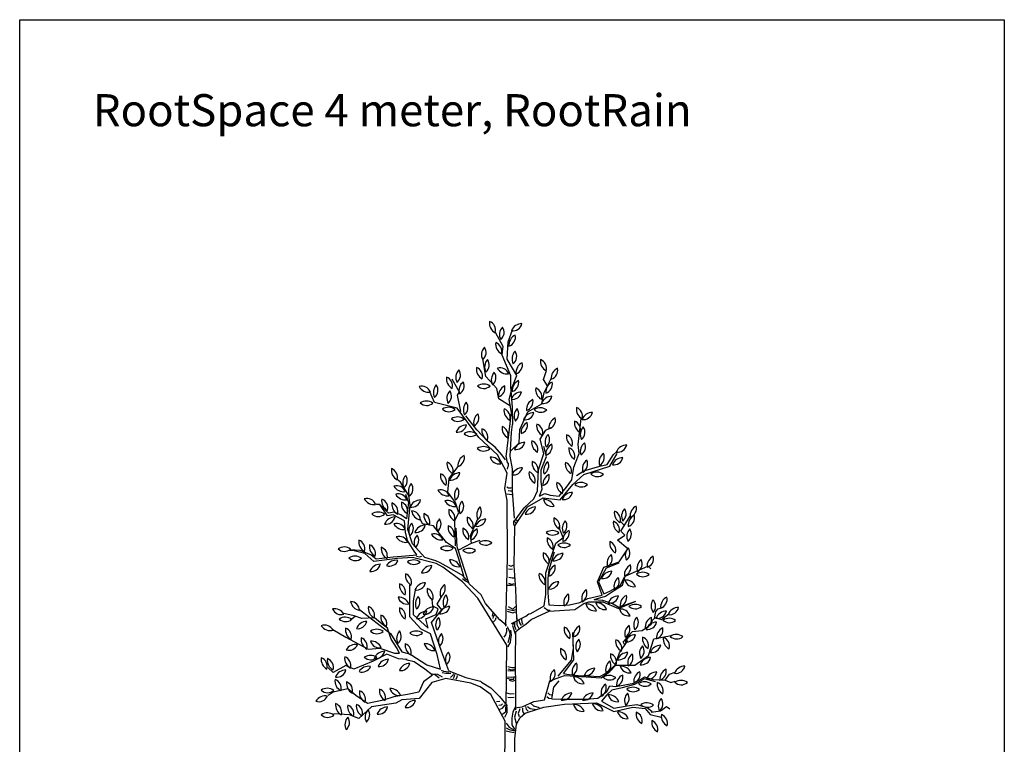
# Model space of a CAD drawing. Units: millimetres. Extents: x 2587 to 67757, y -8021 to 35459.
# Drawn here: x 37012 to 43148, y 5804 to 10318 of the extents above; entities that cross this region are included whole.
import ezdxf

# ---------------------------------------------------------------- set-up
doc = ezdxf.new("R2010")
doc.units = ezdxf.units.MM
for name, color, linetype in [('Blad', 93, 'Continuous'), ('L_detalje', 251, 'Continuous'), ('L_Tekst', 7, 'Continuous'), ('L_træ', 8, 'Continuous')]:
    doc.layers.add(name, color=color, linetype=linetype)
doc.styles.add('s100', font='arial.ttf', dxfattribs={"height": 200})

# ---------------------------------------------------------------- blocks, each defined once
blk = doc.blocks.new('*U199')
at = {"layer": 'Blad'}
for centre, radius, start, end in [((-48.7, 4128.8), 68.9, 171.96826, 241.6875), ((-137.3, 4084), 58.1, 344.19825, 69.45751), ((84.7, 4055.9), 68.9, 89.73645, 159.45568), ((28.3, 4137.6), 58.1, 261.96643, 347.2257), ((14, 4056.3), 68.9, 137.17733, 206.89656), ((-84.3, 4070.1), 58.1, 309.40731, 34.66658), ((72.8, 3991.4), 68.9, 115.63814, 185.35737), ((-13.6, 4040.3), 58.1, 287.86812, 13.12739), ((-10, 3997), 68.9, 171.96826, 241.6875), ((-98.6, 3952.2), 58.1, 344.19825, 69.45751), ((-98.1, 3930.6), 68.9, 137.17733, 206.89656), ((-196.4, 3944.3), 58.1, 309.40731, 34.66658), ((92.5, 3906.1), 68.9, 137.17733, 206.89656), ((-5.9, 3919.8), 58.1, 309.40731, 34.66658), ((-79, 3854.6), 68.9, 137.17733, 206.89656), ((-177.3, 3868.3), 58.1, 309.40731, 34.66658), ((116.7, 3819), 68.9, 115.63814, 185.35737), ((30.3, 3867.9), 58.1, 287.86812, 13.12739), ((268.6, 3891.2), 68.9, 171.96826, 241.6875), ((180, 3846.4), 58.1, 344.19825, 69.45751), ((-258, 3789.3), 68.9, 137.17733, 206.89656), ((-356.3, 3803.1), 58.1, 309.40731, 34.66658), ((-130.2, 3842), 68.9, 171.96826, 241.6875), ((-218.8, 3797.2), 58.1, 344.19825, 69.45751), ((-37, 3774.6), 68.9, 137.17733, 206.89656), ((-135.3, 3788.3), 58.1, 309.40731, 34.66658), ((-52.2, 3791.8), 58.1, 20.83499, 106.09426), ((-7.9, 3880.6), 68.9, 208.60501, 278.32424), ((336.4, 3784.5), 68.9, 115.63814, 185.35737), ((249.9, 3833.4), 58.1, 287.86812, 13.12739), ((-317.3, 3782.2), 68.9, 171.96826, 241.6875), ((-405.9, 3737.4), 58.1, 344.19825, 69.45751), ((-238.5, 3707.3), 68.9, 127.5246, 197.24383), ((-333.2, 3737.3), 58.1, 299.75458, 25.01385), ((-154.5, 3679.6), 68.9, 53.9039, 123.62313), ((93.4, 3708.3), 68.9, 115.63814, 185.35737), ((7, 3757.2), 58.1, 287.86812, 13.12739), ((303, 3698.8), 68.9, 115.63814, 185.35737), ((216.6, 3747.6), 58.1, 287.86812, 13.12739), ((-539.9, 3677.2), 58.1, 21.30989, 106.56916), ((-496.3, 3766.4), 68.9, 209.07991, 278.79914), ((-398.1, 3695.9), 68.9, 137.17733, 206.89656), ((-496.5, 3709.6), 58.1, 309.40731, 34.66658), ((-314, 3658.5), 68.9, 137.17733, 206.89656), ((-412.4, 3672.3), 58.1, 309.40731, 34.66658), ((-152.4, 3778.9), 58.1, 226.13388, 311.39315), ((7.7, 3674.9), 68.9, 115.63814, 185.35737), ((-78.8, 3723.8), 58.1, 287.86812, 13.12739), ((82.3, 3629.3), 68.9, 89.73645, 159.45568), ((25.9, 3711), 58.1, 261.96643, 347.2257), ((239.1, 3714.2), 68.9, 171.96826, 241.6875), ((150.5, 3669.4), 58.1, 344.19825, 69.45751), ((-511.1, 3573.8), 68.9, 53.9039, 123.62313), ((-509, 3673.1), 58.1, 226.13388, 311.39315), ((-211.2, 3588.4), 68.9, 137.17733, 206.89656), ((-309.6, 3602.2), 58.1, 309.40731, 34.66658), ((182.6, 3590.1), 68.9, 115.63814, 185.35737), ((96.1, 3639), 58.1, 287.86812, 13.12739), ((271.8, 3603.7), 68.9, 89.73645, 159.45568), ((215.4, 3685.4), 58.1, 261.96643, 347.2257), ((-372.1, 3534.6), 68.9, 53.9039, 123.62313), ((-370, 3633.8), 58.1, 226.13388, 311.39315), ((-147.1, 3508.3), 68.9, 127.5246, 197.24383), ((-241.8, 3538.3), 58.1, 299.75458, 25.01385), ((41.8, 3584.1), 68.9, 171.96826, 241.6875), ((-46.8, 3539.3), 58.1, 344.19825, 69.45751), ((105.4, 3548.6), 68.9, 137.17733, 206.89656), ((7, 3562.3), 58.1, 309.40731, 34.66658), ((159.1, 3501.2), 68.9, 89.73645, 159.45568), ((102.7, 3583), 58.1, 261.96643, 347.2257), ((199.1, 3531.5), 68.9, 53.9039, 123.62313), ((201.2, 3630.8), 58.1, 226.13388, 311.39315), ((493.2, 3592.4), 68.9, 171.96826, 241.6875), ((404.6, 3547.6), 58.1, 344.19825, 69.45751), ((523.9, 3503.2), 68.9, 89.73645, 159.45568), ((467.5, 3584.9), 58.1, 261.96643, 347.2257), ((-316.1, 3474.7), 68.9, 53.9039, 123.62313), ((-314, 3574), 58.1, 226.13388, 311.39315), ((148.1, 3445.9), 68.9, 115.63814, 185.35737), ((61.6, 3494.8), 58.1, 287.86812, 13.12739), ((245.5, 3489), 68.9, 171.96826, 241.6875), ((156.9, 3444.2), 58.1, 344.19825, 69.45751), ((322.1, 3474.9), 68.9, 115.63814, 185.35737), ((235.7, 3523.8), 58.1, 287.86812, 13.12739), ((480.6, 3507.8), 68.9, 171.96826, 241.6875), ((392, 3463), 58.1, 344.19825, 69.45751), ((-260.9, 3424.4), 68.9, 89.73645, 159.45568), ((-317.3, 3506.2), 58.1, 261.96643, 347.2257), ((-237.6, 3381.4), 68.9, 53.9039, 123.62313), ((-235.4, 3480.7), 58.1, 226.13388, 311.39315), ((-96.2, 3460.1), 68.9, 171.96826, 241.6875), ((-184.8, 3415.3), 58.1, 344.19825, 69.45751), ((29.8, 3474.1), 68.9, 171.96826, 241.6875), ((-58.8, 3429.3), 58.1, 344.19825, 69.45751), ((517.6, 3434.3), 68.9, 137.17733, 206.89656), ((419.3, 3448), 58.1, 309.40731, 34.66658), ((102.7, 3316.9), 68.9, 89.73645, 159.45568), ((46.4, 3398.6), 58.1, 261.96643, 347.2257), ((214.1, 3385.6), 68.9, 171.96826, 241.6875), ((125.5, 3340.7), 58.1, 344.19825, 69.45751), ((298, 3387.6), 68.9, 137.17733, 206.89656), ((199.7, 3401.3), 58.1, 309.40731, 34.66658), ((431.2, 3423), 68.9, 171.96826, 241.6875), ((342.6, 3378.2), 58.1, 344.19825, 69.45751), ((517.6, 3328.4), 68.9, 127.5246, 197.24383), ((422.9, 3358.5), 58.1, 299.75458, 25.01385), ((-155.2, 3289.7), 68.9, 53.9039, 123.62313), ((-153, 3388.9), 58.1, 226.13388, 311.39315), ((301.7, 3311.1), 68.9, 115.63814, 185.35737), ((215.3, 3360), 58.1, 287.86812, 13.12739), ((446.2, 3341.7), 68.9, 171.96826, 241.6875), ((357.5, 3296.9), 58.1, 344.19825, 69.45751), ((634.9, 3261.4), 68.9, 127.5246, 197.24383), ((540.2, 3291.4), 58.1, 299.75458, 25.01385), ((737.6, 3300.3), 68.9, 89.73645, 159.45568), ((681.2, 3382), 58.1, 261.96643, 347.2257), ((-313.7, 3252.2), 68.9, 171.96826, 241.6875), ((-402.4, 3207.4), 58.1, 344.19825, 69.45751), ((-244.8, 3241.5), 68.9, 115.63814, 185.35737), ((-331.3, 3290.4), 58.1, 287.86812, 13.12739), ((-110.1, 3224.5), 68.9, 23.11124, 92.83047), ((-57.4, 3308.7), 58.1, 195.34122, 280.60049), ((217.3, 3257), 68.9, 171.96826, 241.6875), ((128.7, 3212.2), 58.1, 344.19825, 69.45751), ((288.5, 3209.2), 68.9, 127.5246, 197.24383), ((193.9, 3239.3), 58.1, 299.75458, 25.01385), ((423.7, 3250.8), 68.9, 171.96826, 241.6875), ((335.1, 3206), 58.1, 344.19825, 69.45751), ((530.8, 3220.2), 68.9, 127.5246, 197.24383), ((436.2, 3250.2), 58.1, 299.75458, 25.01385), ((713.6, 3221.2), 68.9, 89.73645, 159.45568), ((657.2, 3303), 58.1, 261.96643, 347.2257), ((-659.6, 3212), 68.9, 171.96826, 241.6875), ((-748.2, 3167.2), 58.1, 344.19825, 69.45751), ((-301.9, 3126.2), 68.9, 89.73645, 159.45568), ((-358.3, 3207.9), 58.1, 261.96643, 347.2257), ((87.4, 3158.2), 68.9, 89.73645, 159.45568), ((31, 3239.9), 58.1, 261.96643, 347.2257), ((197.7, 3191.6), 68.9, 171.96826, 241.6875), ((109.1, 3146.8), 58.1, 344.19825, 69.45751), ((552.4, 3130.6), 68.9, 53.9039, 123.62313), ((-588.9, 3132.8), 68.9, 137.17733, 206.89656), ((-687.3, 3146.6), 58.1, 309.40731, 34.66658), ((-354.2, 3179.8), 68.9, 171.96826, 241.6875), ((-442.8, 3135), 58.1, 344.19825, 69.45751), ((284, 3122.4), 68.9, 115.63814, 185.35737), ((197.5, 3171.3), 58.1, 287.86812, 13.12739), ((369.8, 3126.2), 68.9, 171.96826, 241.6875), ((281.2, 3081.4), 58.1, 344.19825, 69.45751), ((453, 3066.2), 68.9, 53.9039, 123.62313), ((554.5, 3229.9), 58.1, 226.13388, 311.39315), ((-696.2, 3056.9), 58.1, 21.30989, 106.56916), ((-652.6, 3146.1), 68.9, 209.07991, 278.79914), ((-554, 3081.4), 68.9, 137.17733, 206.89656), ((-652.3, 3095.1), 58.1, 309.40731, 34.66658), ((-422, 3031.8), 58.1, 21.30989, 106.56916), ((-378.3, 3121), 68.9, 209.07991, 278.79914), ((-267.3, 3055.9), 68.9, 137.17733, 206.89656), ((-365.6, 3069.7), 58.1, 309.40731, 34.66658), ((399.8, 3004.5), 68.9, 89.73645, 159.45568), ((343.4, 3086.3), 58.1, 261.96643, 347.2257), ((455.1, 3165.5), 58.1, 226.13388, 311.39315), ((-880.9, 2977.6), 58.1, 21.30989, 106.56916), ((-837.3, 3066.8), 68.9, 209.07991, 278.79914), ((-720.6, 3022.1), 68.9, 171.96826, 241.6875), ((-809.2, 2977.3), 58.1, 344.19825, 69.45751), ((-656.8, 2997.9), 68.9, 171.96826, 241.6875), ((-745.4, 2953.1), 58.1, 344.19825, 69.45751), ((-685.3, 3006.2), 58.1, 21.30989, 106.56916), ((-641.7, 3095.4), 68.9, 209.07991, 278.79914), ((-597.2, 3002.8), 68.9, 171.96826, 241.6875), ((-685.8, 2957.9), 58.1, 344.19825, 69.45751), ((-547.2, 2957.2), 68.9, 89.29608, 159.01531), ((-603, 3039.4), 58.1, 261.52606, 346.78533), ((-378.7, 2965.2), 58.1, 21.30989, 106.56916), ((-335.1, 3054.4), 68.9, 209.07991, 278.79914), ((-237.7, 2971.7), 68.9, 137.17733, 206.89656), ((-336, 2985.5), 58.1, 309.40731, 34.66658), ((222.3, 2959.7), 68.9, 23.11124, 92.83047), ((275, 3043.9), 58.1, 195.34122, 280.60049), ((-812.3, 2881.8), 68.9, 53.9039, 123.62313), ((-534.8, 2969.1), 68.9, 189.58633, 259.30557), ((-605.6, 2899.6), 58.1, 1.81632, 87.07558), ((-302.3, 2957.7), 68.9, 171.96826, 241.6875), ((-390.9, 2912.9), 58.1, 344.19825, 69.45751), ((-127.7, 2933.9), 68.9, 134.97468, 204.69391), ((-225.4, 2951.4), 58.1, 307.20466, 32.46393), ((170.1, 2913.7), 68.9, 89.73645, 159.45568), ((113.8, 2995.4), 58.1, 261.96643, 347.2257), ((729.2, 2946.9), 68.9, 171.96826, 241.6875), ((640.6, 2902.1), 58.1, 344.19825, 69.45751), ((774.6, 2925.1), 68.9, 137.17733, 206.89656), ((676.2, 2938.9), 58.1, 309.40731, 34.66658), ((827.4, 2926.1), 68.9, 115.63814, 185.35737), ((741, 2975), 58.1, 287.86812, 13.12739), ((-810.2, 2981.1), 58.1, 226.13388, 311.39315), ((-706.3, 2851.5), 68.9, 89.73645, 159.45568), ((-762.6, 2933.3), 58.1, 261.96643, 347.2257), ((-457.5, 2932), 68.9, 171.96826, 241.6875), ((-546.1, 2887.1), 58.1, 344.19825, 69.45751), ((-378.8, 2862.1), 68.9, 137.17733, 206.89656), ((-477.1, 2875.8), 58.1, 309.40731, 34.66658), ((-188.4, 2910), 68.9, 171.96826, 241.6875), ((-277.1, 2865.2), 58.1, 344.19825, 69.45751), ((-141, 2837.4), 68.9, 89.29608, 159.01531), ((-196.7, 2919.5), 58.1, 261.52606, 346.78533), ((352.3, 2904.3), 68.9, 171.96826, 241.6875), ((263.6, 2859.5), 58.1, 344.19825, 69.45751), ((405.5, 2850.4), 68.9, 137.17733, 206.89656), ((307.1, 2864.1), 58.1, 309.40731, 34.66658), ((723.1, 2884.2), 68.9, 171.96826, 241.6875), ((634.5, 2839.4), 58.1, 344.19825, 69.45751), ((815.8, 2868), 68.9, 115.63814, 185.35737), ((729.4, 2916.9), 58.1, 287.86812, 13.12739), ((-696.1, 2821.2), 58.1, 21.30989, 106.56916), ((-652.4, 2910.4), 68.9, 209.07991, 278.79914), ((-551.4, 2834.2), 68.9, 137.17733, 206.89656), ((-649.7, 2848), 58.1, 309.40731, 34.66658), ((-517.8, 2800.2), 68.9, 89.73645, 159.45568), ((-574.2, 2881.9), 58.1, 261.96643, 347.2257), ((-306.3, 2856.5), 68.9, 171.96826, 241.6875), ((-394.9, 2811.6), 58.1, 344.19825, 69.45751), ((-215.5, 2840.5), 68.9, 171.96826, 241.6875), ((-304.1, 2795.7), 58.1, 344.19825, 69.45751), ((-163.9, 2784.3), 68.9, 115.63814, 185.35737), ((-250.3, 2833.2), 58.1, 287.86812, 13.12739), ((274.7, 2766.6), 68.9, 53.9039, 123.62313), ((276.8, 2865.8), 58.1, 226.13388, 311.39315), ((409, 2774.4), 68.9, 115.63814, 185.35737), ((322.6, 2823.3), 58.1, 287.86812, 13.12739), ((807.3, 2799), 68.9, 137.17733, 206.89656), ((708.9, 2812.8), 58.1, 309.40731, 34.66658), ((-863.3, 2766.5), 68.9, 171.96826, 241.6875), ((-951.9, 2721.7), 58.1, 344.19825, 69.45751), ((-681.5, 2741.5), 58.1, 21.30989, 106.56916), ((-637.9, 2830.7), 68.9, 209.07991, 278.79914), ((-517.9, 2760.7), 68.9, 137.17733, 206.89656), ((-616.2, 2774.4), 58.1, 309.40731, 34.66658), ((-461.2, 2757), 58.1, 21.30989, 106.56916), ((-417.6, 2846.2), 68.9, 209.07991, 278.79914), ((-143.6, 2703.5), 68.9, 53.9039, 123.62313), ((310.8, 2779.9), 68.9, 171.96826, 241.6875), ((222.2, 2735.1), 58.1, 344.19825, 69.45751), ((700.6, 2756.9), 68.9, 171.96826, 241.6875), ((612, 2712.1), 58.1, 344.19825, 69.45751), ((-1023.1, 2664.4), 68.9, 53.9039, 123.62313), ((-1021, 2763.6), 58.1, 226.13388, 311.39315), ((-796.9, 2737.2), 68.9, 171.96826, 241.6875), ((-885.5, 2692.4), 58.1, 344.19825, 69.45751), ((-723.1, 2722.2), 68.9, 171.96826, 241.6875), ((-811.7, 2677.4), 58.1, 344.19825, 69.45751), ((-383.9, 2669.6), 68.9, 53.9039, 123.62313), ((-381.8, 2768.8), 58.1, 226.13388, 311.39315), ((-244.4, 2655.5), 68.9, 53.9039, 123.62313), ((-242.3, 2754.7), 58.1, 226.13388, 311.39315), ((-141.5, 2802.7), 58.1, 226.13388, 311.39315), ((346, 2689.1), 68.9, 53.9039, 123.62313), ((348.1, 2788.3), 58.1, 226.13388, 311.39315), ((797.9, 2682.2), 68.9, 137.17733, 206.89656), ((699.6, 2696), 58.1, 309.40731, 34.66658), ((-954.9, 2607.5), 68.9, 53.9039, 123.62313), ((-952.7, 2706.8), 58.1, 226.13388, 311.39315), ((-700.4, 2581.7), 68.9, 79.2644, 148.98363), ((-741, 2672.3), 58.1, 251.49438, 336.75365), ((-590.4, 2583.8), 68.9, 53.9039, 123.62313), ((-588.2, 2683.1), 58.1, 226.13388, 311.39315), ((-363.8, 2583.8), 68.9, 23.11124, 92.83047), ((-311.2, 2668), 58.1, 195.34122, 280.60049), ((285.4, 2688.1), 68.9, 171.96826, 241.6875), ((196.8, 2643.3), 58.1, 344.19825, 69.45751), ((341.6, 2623.6), 68.9, 89.73645, 159.45568), ((285.2, 2705.3), 58.1, 261.96643, 347.2257), ((684, 2631.2), 68.9, 127.5246, 197.24383), ((589.3, 2661.3), 58.1, 299.75458, 25.01385), ((870.5, 2599.8), 68.9, 127.5246, 197.24383), ((775.9, 2629.8), 58.1, 299.75458, 25.01385), ((933.6, 2613.2), 68.9, 115.63814, 185.35737), ((847.2, 2662.1), 58.1, 287.86812, 13.12739), ((-797.8, 2557.1), 68.9, 89.73645, 159.45568), ((-854.2, 2638.9), 58.1, 261.96643, 347.2257), ((-476, 2548.8), 68.9, 89.73645, 159.45568), ((-532.4, 2630.5), 58.1, 261.96643, 347.2257), ((321, 2557.7), 68.9, 115.63814, 185.35737), ((234.6, 2606.6), 58.1, 287.86812, 13.12739), ((645.6, 2513), 68.9, 89.73645, 159.45568), ((589.3, 2594.7), 58.1, 261.96643, 347.2257), ((792.1, 2559.2), 68.9, 115.63814, 185.35737), ((705.6, 2608.1), 58.1, 287.86812, 13.12739), ((-572.4, 2557), 68.9, 171.96826, 241.6875), ((-661, 2512.2), 58.1, 344.19825, 69.45751), ((260, 2559.3), 68.9, 171.96826, 241.6875), ((171.4, 2514.5), 58.1, 344.19825, 69.45751), ((314.1, 2447.6), 68.9, 89.73645, 159.45568), ((257.7, 2529.3), 58.1, 261.96643, 347.2257), ((727.2, 2487.9), 68.9, 127.5246, 197.24383), ((632.5, 2517.9), 58.1, 299.75458, 25.01385), ((729.5, 2459.1), 68.9, 23.11124, 92.83047), ((782.1, 2543.3), 58.1, 195.34122, 280.60049), ((836.8, 2506.7), 68.9, 53.9039, 123.62313), ((838.9, 2606), 58.1, 226.13388, 311.39315), ((-609.2, 2495), 68.9, 171.96826, 241.6875), ((-697.8, 2450.2), 58.1, 344.19825, 69.45751), ((-517, 2441.3), 68.9, 89.73645, 159.45568), ((-573.3, 2523), 58.1, 261.96643, 347.2257), ((-437, 2465.1), 68.9, 171.96826, 241.6875), ((-525.6, 2420.3), 58.1, 344.19825, 69.45751), ((-356.1, 2444.2), 68.9, 127.5246, 197.24383), ((-450.8, 2474.3), 58.1, 299.75458, 25.01385), ((526.8, 2412.8), 68.9, 127.5246, 197.24383), ((432.1, 2442.9), 58.1, 299.75458, 25.01385), ((-914.8, 2405.9), 68.9, 189.74898, 259.46821), ((-985.5, 2336.1), 58.1, 1.97896, 87.23823), ((-683.5, 2351.5), 68.9, 23.11124, 92.83047), ((-630.8, 2435.7), 58.1, 195.34122, 280.60049), ((-510.3, 2378.6), 68.9, 137.17733, 206.89656), ((-608.6, 2392.3), 58.1, 309.40731, 34.66658), ((-337.4, 2387.9), 68.9, 137.17733, 206.89656), ((-435.7, 2401.7), 58.1, 309.40731, 34.66658), ((414.5, 2386.3), 68.9, 127.5246, 197.24383), ((319.9, 2416.3), 58.1, 299.75458, 25.01385), ((686.6, 2359.3), 68.9, 89.73645, 159.45568), ((630.2, 2441.1), 58.1, 261.96643, 347.2257), ((766, 2369.3), 68.9, 115.63814, 185.35737), ((679.6, 2418.2), 58.1, 287.86812, 13.12739), ((958.7, 2366.2), 68.9, 146.85173, 216.57097), ((859.5, 2363.2), 58.1, 319.08172, 44.34098), ((1018.2, 2359.2), 68.9, 115.63814, 185.35737), ((931.8, 2408.1), 58.1, 287.86812, 13.12739), ((-1084, 2280), 68.9, 29.77309, 99.49232), ((-1041.5, 2369.8), 58.1, 202.00307, 287.26234), ((-803.8, 2352.8), 68.9, 171.96826, 241.6875), ((-892.4, 2308), 58.1, 344.19825, 69.45751), ((-609.2, 2345.4), 68.9, 171.96826, 241.6875), ((-697.8, 2300.5), 58.1, 344.19825, 69.45751), ((-508.5, 2264.1), 68.9, 89.73645, 159.45568), ((-564.9, 2345.8), 58.1, 261.96643, 347.2257), ((-465.9, 2290.3), 68.9, 89.73645, 159.45568), ((-522.3, 2372), 58.1, 261.96643, 347.2257), ((-364.3, 2293.6), 68.9, 89.73645, 159.45568), ((-420.7, 2375.3), 58.1, 261.96643, 347.2257), ((486, 2309.6), 68.9, 23.11124, 92.83047), ((538.6, 2393.7), 58.1, 195.34122, 280.60049), ((548.5, 2317.5), 68.9, 23.11124, 92.83047), ((601.2, 2401.7), 58.1, 195.34122, 280.60049), ((695.5, 2278.3), 68.9, 23.11124, 92.83047), ((748.2, 2362.5), 58.1, 195.34122, 280.60049), ((790.1, 2306.8), 68.9, 53.9039, 123.62313), ((792.3, 2406.1), 58.1, 226.13388, 311.39315), ((984.8, 2264.8), 68.9, 89.73645, 159.45568), ((928.4, 2346.5), 58.1, 261.96643, 347.2257), ((1061, 2288), 68.9, 89.73645, 159.45568), ((1004.6, 2369.7), 58.1, 261.96643, 347.2257), ((-1015.7, 2227.1), 68.9, 53.9039, 123.62313), ((-1013.6, 2326.3), 58.1, 226.13388, 311.39315), ((-726.3, 2299.3), 68.9, 171.96826, 241.6875), ((-814.9, 2254.5), 58.1, 344.19825, 69.45751), ((-384.1, 2247.8), 68.9, 137.17733, 206.89656), ((-482.4, 2261.5), 58.1, 309.40731, 34.66658), ((850.6, 2249.1), 68.9, 137.17733, 206.89656), ((752.3, 2262.8), 58.1, 309.40731, 34.66658), ((921.3, 2232.4), 68.9, 115.63814, 185.35737), ((834.8, 2281.3), 58.1, 287.86812, 13.12739), ((1002.2, 2220.5), 68.9, 53.9039, 123.62313), ((1004.3, 2319.8), 58.1, 226.13388, 311.39315), ((-1144, 2188.5), 58.1, 26.46649, 111.72576), ((-1108.6, 2281.3), 68.9, 214.23651, 283.95574), ((-946, 2218.1), 68.9, 171.96826, 241.6875), ((-1034.6, 2173.3), 58.1, 344.19825, 69.45751), ((-882.4, 2200.6), 68.9, 89.73645, 159.45568), ((-938.8, 2282.3), 58.1, 261.96643, 347.2257), ((-820.1, 2151.9), 68.9, 53.9039, 123.62313), ((-818, 2251.1), 58.1, 226.13388, 311.39315), ((-627.1, 2163.7), 68.9, 137.17733, 206.89656), ((-725.4, 2177.5), 58.1, 309.40731, 34.66658), ((-575.5, 2140.8), 68.9, 53.9039, 123.62313), ((416.3, 2224.2), 68.9, 171.96826, 241.6875), ((327.6, 2179.4), 58.1, 344.19825, 69.45751), ((474.5, 2179.4), 68.9, 115.63814, 185.35737), ((388.1, 2228.3), 58.1, 287.86812, 13.12739), ((794.5, 2191.3), 68.9, 127.5246, 197.24383), ((699.9, 2221.3), 58.1, 299.75458, 25.01385), ((923.8, 2195.9), 68.9, 89.73645, 159.45568), ((867.4, 2277.7), 58.1, 261.96643, 347.2257), ((992.1, 2167.2), 68.9, 115.63814, 185.35737), ((905.7, 2216.1), 58.1, 287.86812, 13.12739), ((-848.7, 2158.3), 68.9, 171.96826, 241.6875), ((-937.3, 2113.5), 58.1, 344.19825, 69.45751), ((-573.4, 2240), 58.1, 226.13388, 311.39315), ((-366.2, 2147), 68.9, 137.17733, 206.89656), ((-464.6, 2160.8), 58.1, 309.40731, 34.66658), ((489.6, 2112.3), 68.9, 137.17733, 206.89656), ((391.2, 2126.1), 58.1, 309.40731, 34.66658), ((737.8, 2145.4), 68.9, 171.96826, 241.6875), ((649.2, 2100.6), 58.1, 344.19825, 69.45751), ((792, 2117.2), 68.9, 89.73645, 159.45568), ((735.6, 2199), 58.1, 261.96643, 347.2257), ((905.1, 2162.3), 68.9, 171.96826, 241.6875), ((816.5, 2117.5), 58.1, 344.19825, 69.45751), ((1034.7, 2160), 68.9, 171.96826, 241.6875), ((946.1, 2115.2), 58.1, 344.19825, 69.45751), ((1047.2, 2119.2), 68.9, 53.9039, 123.62313), ((1049.3, 2218.5), 58.1, 226.13388, 311.39315), ((-952, 2057.3), 68.9, 79.2644, 148.98363), ((-992.6, 2147.9), 58.1, 251.49438, 336.75365), ((-855.4, 2078.3), 68.9, 23.11124, 92.83047), ((-802.7, 2162.5), 58.1, 195.34122, 280.60049), ((-574.1, 2121.5), 68.9, 171.96826, 241.6875), ((-662.7, 2076.6), 58.1, 344.19825, 69.45751), ((-521, 2062.4), 68.9, 23.11124, 92.83047), ((-468.4, 2146.5), 58.1, 195.34122, 280.60049), ((393.8, 2090.9), 68.9, 171.96826, 241.6875), ((305.2, 2046.1), 58.1, 344.19825, 69.45751), ((886.7, 2070.3), 68.9, 137.17733, 206.89656), ((788.4, 2084), 58.1, 309.40731, 34.66658), ((949.4, 2052.3), 68.9, 89.73645, 159.45568), ((893, 2134), 58.1, 261.96643, 347.2257), ((-1097.5, 2033.7), 68.9, 171.96826, 241.6875), ((-1186.1, 1988.9), 58.1, 344.19825, 69.45751), ((-1059.5, 2028.2), 68.9, 171.96826, 241.6875), ((-1148.1, 1983.4), 58.1, 344.19825, 69.45751), ((-951.1, 2039.6), 68.9, 171.96826, 241.6875), ((-1039.7, 1994.7), 58.1, 344.19825, 69.45751), ((-859.2, 1989.4), 68.9, 53.9039, 123.62313), ((-857.1, 2088.7), 58.1, 226.13388, 311.39315), ((-770.7, 2015), 68.9, 89.73645, 159.45568), ((-827.1, 2096.8), 58.1, 261.96643, 347.2257), ((-747.4, 1965.1), 68.9, 89.73645, 159.45568), ((-803.8, 2046.8), 58.1, 261.96643, 347.2257), ((-322.9, 2032.2), 68.9, 137.17733, 206.89656), ((-421.2, 2046), 58.1, 309.40731, 34.66658), ((705.7, 2058.8), 68.9, 171.96826, 241.6875), ((617, 2013.9), 58.1, 344.19825, 69.45751), ((744.7, 2007.1), 68.9, 89.73645, 159.45568), ((688.3, 2088.8), 58.1, 261.96643, 347.2257), ((813.4, 2012.4), 68.9, 127.5246, 197.24383), ((718.7, 2042.4), 58.1, 299.75458, 25.01385), ((886.5, 1975.8), 68.9, 89.73645, 159.45568), ((830.1, 2057.5), 58.1, 261.96643, 347.2257), ((-1012.4, 1898.4), 68.9, 89.73645, 159.45568), ((-1068.7, 1980.1), 58.1, 261.96643, 347.2257), ((-871.4, 1921.1), 68.9, 79.2644, 148.98363), ((-912, 2011.7), 58.1, 251.49438, 336.75365), ((-614.3, 1939.5), 68.9, 89.73645, 159.45568), ((-670.7, 2021.2), 58.1, 261.96643, 347.2257), ((328.8, 1914.6), 68.9, 127.5246, 197.24383), ((234.1, 1944.7), 58.1, 299.75458, 25.01385), ((466.5, 1955), 68.9, 127.5246, 197.24383), ((371.8, 1985.1), 58.1, 299.75458, 25.01385), ((538.1, 1908.7), 68.9, 89.73645, 159.45568), ((481.7, 1990.5), 58.1, 261.96643, 347.2257), ((675.2, 1968.5), 68.9, 127.5246, 197.24383), ((580.6, 1998.5), 58.1, 299.75458, 25.01385), ((701.3, 1922.3), 68.9, 23.11124, 92.83047), ((754, 2006.5), 58.1, 195.34122, 280.60049), ((1013.1, 1909.8), 68.9, 115.63814, 185.35737), ((926.7, 1958.7), 58.1, 287.86812, 13.12739), ((1100.5, 1922.4), 68.9, 89.73645, 159.45568), ((1044.1, 2004.1), 58.1, 261.96643, 347.2257), ((-1011.6, 1898.9), 68.9, 171.96826, 241.6875), ((-1100.2, 1854), 58.1, 344.19825, 69.45751), ((409.4, 1855.1), 68.9, 23.11124, 92.83047), ((462, 1939.3), 58.1, 195.34122, 280.60049), ((628.7, 1863.9), 68.9, 53.9039, 123.62313), ((630.9, 1963.2), 58.1, 226.13388, 311.39315), ((743, 1873.4), 68.9, 115.63814, 185.35737), ((656.5, 1922.3), 58.1, 287.86812, 13.12739), ((850.5, 1894.3), 68.9, 115.63814, 185.35737), ((764, 1943.2), 58.1, 287.86812, 13.12739), ((925.2, 1886.1), 68.9, 89.73645, 159.45568), ((868.8, 1967.9), 58.1, 261.96643, 347.2257), ((1075.1, 1833.5), 68.9, 53.9039, 123.62313), ((-1128.6, 1784.2), 68.9, 53.9039, 123.62313), ((-1126.4, 1883.5), 58.1, 226.13388, 311.39315), ((-939.3, 1883.2), 68.9, 171.96826, 241.6875), ((-1027.9, 1838.4), 58.1, 344.19825, 69.45751), ((-734.3, 1838.3), 68.9, 171.96826, 241.6875), ((-822.9, 1793.5), 58.1, 344.19825, 69.45751), ((-735.1, 1782.7), 68.9, 23.11124, 92.83047), ((-682.5, 1866.9), 58.1, 195.34122, 280.60049), ((647.2, 1824.8), 68.9, 127.5246, 197.24383), ((552.6, 1854.8), 58.1, 299.75458, 25.01385), ((776.4, 1790.2), 68.9, 53.9039, 123.62313), ((778.5, 1889.4), 58.1, 226.13388, 311.39315), ((849.9, 1824.6), 68.9, 53.9039, 123.62313), ((852, 1923.8), 58.1, 226.13388, 311.39315), ((996.4, 1879.7), 68.9, 171.96826, 241.6875), ((907.8, 1834.9), 58.1, 344.19825, 69.45751), ((1077.3, 1932.8), 58.1, 226.13388, 311.39315), ((-1140.1, 1736.8), 68.9, 79.2644, 148.98363), ((-1180.7, 1827.5), 58.1, 251.49438, 336.75365), ((-859, 1827.7), 68.9, 171.96826, 241.6875), ((-947.6, 1782.9), 58.1, 344.19825, 69.45751), ((394.7, 1755.1), 68.9, 89.73645, 159.45568), ((338.3, 1836.8), 58.1, 261.96643, 347.2257), ((527.8, 1755.1), 68.9, 89.73645, 159.45568), ((471.5, 1836.8), 58.1, 261.96643, 347.2257), ((626.1, 1742.8), 68.9, 23.11124, 92.83047), ((678.8, 1826.9), 58.1, 195.34122, 280.60049), ((793.3, 1776), 68.9, 137.17733, 206.89656), ((694.9, 1789.8), 58.1, 309.40731, 34.66658), ((1003.5, 1743.3), 68.9, 137.17733, 206.89656), ((905.2, 1757.1), 58.1, 309.40731, 34.66658), ((-1007.7, 1748.5), 68.9, 171.96826, 241.6875), ((-1096.3, 1703.7), 58.1, 344.19825, 69.45751), ((-932.7, 1739.3), 68.9, 171.96826, 241.6875), ((-1021.3, 1694.5), 58.1, 344.19825, 69.45751), ((-878.8, 1742.7), 68.9, 171.96826, 241.6875), ((-967.4, 1697.8), 58.1, 344.19825, 69.45751), ((-823.3, 1673.2), 68.9, 137.17733, 206.89656), ((-921.6, 1687), 58.1, 309.40731, 34.66658), ((-752.7, 1668), 68.9, 89.73645, 159.45568), ((-809.1, 1749.8), 58.1, 261.96643, 347.2257), ((-578.4, 1709), 68.9, 89.73645, 159.45568), ((-634.8, 1790.8), 58.1, 261.96643, 347.2257), ((410.2, 1682.6), 68.9, 23.11124, 92.83047), ((462.8, 1766.8), 58.1, 195.34122, 280.60049), ((528, 1687.4), 68.9, 23.11124, 92.83047), ((580.7, 1771.6), 58.1, 195.34122, 280.60049), ((864, 1693.5), 68.9, 53.9039, 123.62313), ((866.2, 1792.7), 58.1, 226.13388, 311.39315), ((-1127.2, 1630.8), 68.9, 53.9039, 123.62313), ((-1125.1, 1730), 58.1, 226.13388, 311.39315), ((-949.4, 1626.5), 68.9, 137.17733, 206.89656), ((-1047.8, 1640.3), 58.1, 309.40731, 34.66658), ((683.9, 1637.6), 68.9, 23.11124, 92.83047), ((736.6, 1721.7), 58.1, 195.34122, 280.60049), ((865.3, 1694.3), 68.9, 171.96826, 241.6875), ((776.7, 1649.5), 58.1, 344.19825, 69.45751), ((1022.5, 1679.3), 68.9, 171.96826, 241.6875), ((933.9, 1634.5), 58.1, 344.19825, 69.45751), ((962.6, 1641.9), 68.9, 171.96826, 241.6875), ((874, 1597.1), 58.1, 344.19825, 69.45751)]:
    blk.add_arc(centre, radius, start, end, dxfattribs=at)
at = {"layer": 'L_træ'}
for points in [[(-81.6, 4072.3), (-34.2, 3984.3), (-41, 3930.2), (13.2, 3801.6), (13.2, 3733.9)], [(-13.9, 3294), (20, 3571.5), (6.4, 3652.7), (26.7, 3733.9), (53.8, 3801.6), (-7.1, 3903.1), (-0.4, 4011.4), (26.7, 4085.9)], [(13.5, 3610.4), (-59.6, 3656), (-71.2, 3719.6), (-140.7, 3794.8), (-158, 3904.7)], [(244.5, 3736.9), (218.5, 3777.5), (237, 3832.9)], [(-352.6, 3781.3), (-305.2, 3700.1), (-318.7, 3679.8), (-298.4, 3578.2)], [(16.3, 3331.5), (66.9, 3382), (71.5, 3464.8), (122.1, 3575.2), (209.6, 3625.7), (223.4, 3694.7), (269.4, 3786.7)], [(-4.5, 2667.3), (-7.1, 3023.2), (-20.7, 3097.7), (-7.1, 3192.4), (-68.1, 3307.5), (-183.2, 3415.8), (-318.7, 3598.5), (-460.9, 3632.4), (-488, 3700.1)], [(13.2, 3733.9), (23.5, 3601.4), (25.5, 3497)], [(-18.5, 3276.5), (-40.9, 3307.8), (-81.6, 3354.9), (-130.6, 3393), (-196.8, 3463.2), (-264.5, 3551.2)], [(193.8, 3050.1), (227.7, 3067), (261.5, 3055.7), (317.8, 3050.1), (362.9, 3106.4), (396.7, 3151.4), (408, 3230.3), (419.2, 3258.4), (441.8, 3314.7), (436.1, 3371), (453.1, 3534.3)], [(39.3, 2913.1), (25.5, 3083.2), (25.5, 3221.1), (11.7, 3299.3), (20.9, 3446.4), (25.5, 3497)], [(36.1, 2892.4), (98, 2976.9), (160, 3033.2), (182.6, 3083.8), (188.2, 3213.4), (222, 3314.7), (199.5, 3404.8), (233.3, 3461.1), (267.1, 3478)], [(53, 2284.2), (47.3, 2470.1), (36.1, 2616.5), (41.7, 2864.2), (120.6, 2982.5), (216.4, 3038.8), (323.4, 3027.5), (402.3, 3123.3), (470, 3185.2), (633.4, 3235.9), (678.5, 3314.7)], [(193.8, 3050.1), (210.7, 3095.1), (205.1, 3140.2), (205.1, 3213.4), (238.9, 3297.8), (222, 3359.8)], [(424.9, 3179.6), (470, 3207.7), (571.4, 3235.9), (616.5, 3247.1), (655.9, 3309.1), (673.4, 3325.1)], [(-13.9, 3294), (-10.8, 3277.1), (-4.9, 3256.4)], [(-1.8, 3258.3), (-1.8, 3237), (-4.8, 3227.9), (-6.3, 3218.8)], [(-329, 2740.6), (-333.3, 2899.1), (-307.6, 2946.2), (-329, 3010.5), (-376.2, 3074.8), (-367.6, 3160.5), (-307.6, 3241.9)], [(-424.8, 2635.6), (-451.9, 2647), (-519.6, 2667.9), (-596.5, 2752), (-626.7, 2842.5), (-611.6, 2993.5), (-619.2, 3053.8), (-672, 3136.8), (-691.8, 3154.1)], [(-8.8, 3107.8), (1.5, 3101.6), (15.9, 3101.6), (20, 3103.7)], [(-0.6, 3085.1), (13.9, 3083.1), (20, 3083.1)], [(-640.4, 3063.1), (-622.6, 3009.7), (-628.5, 2962.3), (-634.4, 2909), (-670, 2932.7), (-711.5, 2950.5), (-747.1, 2944.6), (-800.5, 2997.9)], [(-8.8, 3064.5), (7.7, 3062.5), (20, 3060.4), (24.2, 3062.5)], [(-982.3, 2718.6), (-925, 2713.4), (-853.8, 2683.8), (-824.2, 2660.1), (-717.5, 2672), (-640.4, 2677.9), (-569.2, 2683.8), (-587, 2707.5), (-628.5, 2772.7), (-640.4, 2826), (-646.3, 2897.2), (-717.5, 2932.7), (-753, 2926.8), (-800.5, 2997.9), (-818.3, 2997.9), (-824.3, 3002.4)], [(-277.6, 2552), (-307.6, 2659.2), (-329, 2723.4), (-384.8, 2762), (-466.3, 2864.8), (-534.9, 2877.7), (-548.5, 2907.9)], [(-307.6, 2714.9), (-230.4, 2757.7), (-234.7, 2804.8), (-187.5, 2912)], [(32.7, 2897.1), (31.5, 2885.3), (32.7, 2878.3), (37.4, 2867.7)], [(38.8, 2892), (46.6, 2883), (51.7, 2880.4)], [(49.1, 2902.3), (59.5, 2897.2)], [(286.7, 2701.5), (251.8, 2591.9), (246.8, 2537.1), (246.8, 2447.5), (251.8, 2372.7), (316.6, 2367.8), (381.4, 2372.7), (446.2, 2387.7), (496, 2412.6), (585.8, 2432.5), (555.8, 2517.2), (595.7, 2606.9), (690.4, 2641.7), (745.3, 2721.4), (680.5, 2776.2), (725.3, 2806.1), (700.4, 2831), (760.2, 2925.7)], [(723.9, 2868.2), (700.1, 2891.5)], [(-12, 2244.6), (-52.9, 2278.7), (-141.5, 2380.8), (-168.8, 2435.3), (-243.7, 2503.4), (-318.7, 2735), (-325.5, 2850.8)], [(127.2, 2316.7), (140.9, 2319.6), (223.2, 2365.9), (233.5, 2437.9), (233.5, 2571.6), (295.3, 2756.7), (341.6, 2792.7), (315.9, 2859.5)], [(-230.4, 2757.7), (-174.7, 2774.8)], [(-429.9, 2619.4), (-449.1, 2630.1), (-597.6, 2667.2), (-690.5, 2661), (-839, 2642.5), (-894.7, 2691.9), (-969, 2710.5), (-986.5, 2710.5)], [(-572.5, 2676.7), (-553.6, 2672.9), (-538.4, 2676.7)], [(-15.2, 2239.4), (-4.5, 2667.3)], [(-284.6, 2517), (-408, 2607.8), (-429.9, 2619.4)], [(-277.6, 2552), (-386.9, 2613.3), (-424.8, 2635.6)], [(0.6, 2620.8), (17.1, 2614.1), (30.3, 2620.8)], [(0.6, 2597.6), (13.8, 2594.3), (27, 2597.6)], [(535.7, 2406.4), (606.2, 2425.9), (661, 2465.1), (711.9, 2496.4), (727.5, 2551.1), (868.5, 2613.7), (888, 2598.1)], [(688.4, 2633.3), (610.1, 2602), (563.1, 2515.9), (594.4, 2441.6), (633.6, 2457.2), (700.1, 2496.4), (723.6, 2547.2)], [(-286.4, 2537.6), (-267.5, 2522.5), (-252.4, 2514.9)], [(-13.5, 1737.7), (-9.6, 2120.8), (-189.2, 2414.9), (-284.6, 2517)], [(-282.7, 2552.7), (-267.5, 2533.8), (-252.4, 2526.2)], [(3.9, 2544.8), (23.7, 2541.5), (36.9, 2541.5)], [(-625, 2068.9), (-607.1, 2063.8), (-507.3, 1999.7), (-421.7, 1971.2), (-443.1, 2063.8), (-485.9, 2192.1), (-542.9, 2220.6), (-614.2, 2298.9), (-614.2, 2498.4)], [(-578.6, 2477), (-592.8, 2398.7), (-592.8, 2313.2), (-500.1, 2227.7), (-514.4, 2284.7), (-450.2, 2313.2), (-437.7, 2347.4), (-471.3, 2364.1), (-475.4, 2406)], [(-6.1, 2495.2), (17.1, 2495.2), (36.9, 2498.5)], [(0.6, 2508.4), (20.4, 2501.8), (36.9, 2505.1)], [(-371.4, 1962.7), (-414.6, 2078.1), (-478.8, 2263.3), (-414.6, 2341.7), (-443.1, 2377.3), (-414.6, 2427.1)], [(143.1, 2281.1), (208, 2313.6), (254.3, 2334.1), (413.8, 2344.4), (470.4, 2380.4), (501.3, 2390.7), (588.8, 2390.7), (686.5, 2349.6), (794.6, 2395.8)], [(535.7, 2406.4), (586.6, 2402.5), (653.1, 2379), (688.4, 2359.4), (794.6, 2395.8)], [(-927.3, 2343.5), (-734.8, 2193.9), (-663.5, 2079.9), (-625, 2068.9)], [(-7.3, 2334.2), (27.6, 2322.6), (45.1, 2328.4)], [(-4.4, 2345.8), (30.5, 2337.1), (45.1, 2342.9)], [(-1.5, 2363.3), (27.6, 2345.8), (45.1, 2363.3)], [(222.6, 2355.4), (245.3, 2340.3), (260.5, 2340.3)], [(910.4, 2288.6), (918.4, 2332.4), (934.4, 2348.4), (962.3, 2357.7)], [(-1094, 2219.1), (-1011.8, 2171.2), (-873.3, 2097.7), (-799.8, 2102), (-708.9, 2071.7), (-678.7, 2071.7), (-696, 2106.3), (-730.6, 2158.2), (-752.2, 2227.4), (-786.8, 2253.3), (-834.4, 2292.2), (-912.3, 2287.9), (-959.9, 2305.2), (-1024.8, 2318.1)], [(-953.3, 2302.8), (-985.8, 2274.9)], [(-97.3, 2322.1), (-101.1, 2303.2)], [(-85.9, 2307), (-93.5, 2299.4), (-97.3, 2288.1)], [(-78.4, 2291.9), (-82.1, 2276.7), (-93.5, 2265.4)], [(19.7, 2255.8), (108.2, 2302.5), (127.2, 2316.7)], [(47.9, 1718.5), (47.9, 1836.8), (44, 2031.7), (47.9, 2207), (78.7, 2232.7), (109.6, 2253.3), (143.1, 2281.1)], [(53.1, 2291.3), (53.1, 2264.2), (53.1, 2250.6), (59.9, 2238.7), (65, 2225.2)], [(65, 2279.7), (65, 2274.4), (71.7, 2255.7), (80.2, 2243.8)], [(81.9, 2288.7), (81.9, 2282.8), (83.6, 2265.9), (90.4, 2250.6)], [(725.4, 2121.9), (714.8, 2142.9), (774.7, 2206.8), (834.6, 2212.7), (890.5, 2252.6), (898.4, 2276.6), (916.4, 2294.5), (954.3, 2280.6), (1000.3, 2316.5), (1003.1, 2316.4)], [(-11.4, 2228.6), (-11.4, 2204.8), (-18.2, 2186.2), (-28.4, 2170.9)], [(-8, 2238.7), (2.2, 2221.8), (9, 2198), (7.3, 2174.3), (2.2, 2150.6), (-2.9, 2135.3)], [(14, 2215), (17.4, 2184.5), (14, 2159), (12.3, 2138.7), (2.2, 2121.7), (-2.9, 2108.2)], [(31.4, 2262), (25.9, 2243.8), (32.7, 2223.5), (42.9, 2193)], [(40.5, 2266.8), (39.5, 2260.8), (39.5, 2240.4), (46.3, 2220.1)], [(200.9, 1777.7), (225.4, 1781.6), (258.2, 1899.4), (349.9, 1932.2), (454.8, 1925.6), (579.3, 1919.1), (631.7, 1958.4), (671, 1997.7), (788.9, 1997.7), (874.1, 2056.6), (906.9, 2161.3), (1013.9, 2181.9)], [(311.5, 1928.8), (350.5, 1976.4), (393.7, 2028.2), (406.7, 2101.7), (402.4, 2201.2)], [(343.4, 1945.3), (365.4, 1941.4), (435.3, 1933.4), (495.2, 1931.4), (571, 1925.5), (601, 1943.4), (666.9, 1997.3), (692.8, 2073.1), (744.7, 2150.9)], [(408.9, 2030.4), (402.4, 2201.2)], [(-629.5, 2031.4), (-684.9, 2037.2), (-756.2, 2065.7), (-841.7, 2022.9), (-962.9, 1973.1), (-1012.8, 1994.4), (-1091.2, 1951.7), (-1125.6, 1983.2)], [(-471.6, 1935.6), (-519.3, 1972.9), (-587.4, 2018.2), (-638.2, 2030.9)], [(343.4, 1945.3), (408.9, 2030.4)], [(-419.2, 1966.4), (-404, 1958.9), (-370, 1955.1)], [(-2.9, 1988.3), (21.4, 1983.5), (38.5, 1983.5)], [(-2.9, 1973.7), (19, 1968.8), (28.7, 1968.8), (38.5, 1971.3)], [(-2.9, 1964), (11.7, 1961.5), (43.4, 1964)], [(-471.6, 1935.6), (-528.7, 1892.8), (-557.2, 1828.7), (-628.5, 1814.5), (-714, 1800.2), (-778.2, 1778.9), (-878, 1757.5), (-949.3, 1807.4), (-999.2, 1850.1), (-1091.9, 1828.7), (-1122, 1807.6)], [(-389.4, 1914.8), (-475.9, 1890), (-555.5, 1788.7), (-664, 1781.5), (-700.2, 1759.8), (-852.1, 1738.1), (-931.7, 1665.8), (-989.6, 1687.5), (-1086.6, 1694)], [(-472.1, 1943.8), (-453.2, 1936.2), (-430.5, 1917.3)], [(-472.1, 1943.8), (-441.9, 1940), (-411.6, 1924.9)], [(-411.6, 1951.3), (-388.9, 1947.5), (-358.6, 1947.5)], [(-174.7, 1862.2), (-233.8, 1884.9), (-389.4, 1914.8)], [(-371.4, 1962.7), (-263.7, 1920.8), (-174, 1896.9), (-166.1, 1892)], [(-343.8, 1942.8), (-346.2, 1934.2), (-361.1, 1919.4)], [(-335.1, 1939.1), (-337.6, 1928), (-343.8, 1912)], [(-317.8, 1933), (-320.3, 1923.1), (-326.5, 1907)], [(-7.8, 1915.3), (11.7, 1910.4), (33.6, 1910.4), (36.1, 1920.1)], [(-5.4, 1925), (21.4, 1922.6), (43.4, 1927.4)], [(4.4, 1903.1), (26.3, 1898.2), (43.4, 1903.1)], [(271.3, 1788.1), (363.4, 1786.1), (484.6, 1786.1), (558.1, 1790.5), (614.4, 1833.7), (631.7, 1868.3), (670.6, 1863.9), (783.1, 1885.6), (830.7, 1911.5), (848, 1924.5), (899.9, 1907.2), (977.8, 1902.9), (1003.8, 1941.8), (1039.7, 1952.8)], [(917.2, 1894.2), (848, 1911.5), (787.4, 1876.9), (709.6, 1855.3), (644.7, 1842.3), (614.4, 1812.1), (579.8, 1773.2), (657.6, 1729.9), (739.8, 1742.9), (800.4, 1751.5), (865.3, 1734.2), (895.6, 1708.3), (891.3, 1704), (947.5, 1712.6), (986.5, 1738.6), (1005.9, 1725.6)], [(977.8, 1902.9), (1012.4, 1889.9), (1039.7, 1897.3)], [(-39.3, 37.4), (-22.8, 336.4), (-22.8, 632.5), (-21.9, 888.3), (-22, 1084.2), (-22.6, 1306.5), (-19.8, 1647.4), (-107.9, 1814.9), (-174.7, 1862.2)], [(-166.1, 1892), (-109.5, 1856.7), (-55.7, 1802.8), (-7.8, 1743.1)], [(271.3, 1788.1), (284.4, 1860.2), (317.2, 1899.4)], [(-10.3, 1825.2), (11.7, 1817.8), (36.1, 1820.3)], [(-2.9, 1798.4), (16.6, 1795.9), (36.1, 1798.4)], [(239.7, 1802.1), (252.7, 1792.4), (269, 1789.1)], [(246.2, 1824.8), (256, 1815.1), (269, 1811.8)], [(-74.2, 1770.4), (-53.8, 1773.3)], [(-59.6, 1747.1), (-42.2, 1750), (-36.4, 1755.9)], [(-56.7, 1721), (-36.4, 1729.7), (-18.9, 1750)], [(-36.4, 1691.9), (-16, 1709.3), (-16, 1735.5)], [(-9.8, 1739), (-9.8, 1700.1), (-22.8, 1670.8)], [(42.2, 1735.8), (29.2, 1703.3), (22.7, 1667.6), (22.7, 1625.4), (39, 1599.4)], [(61.9, 0.8), (57, 33.9), (51.7, 168.5), (42.7, 402.5), (42.7, 632.7), (44.5, 1001.1), (45.1, 1066.9), (44.5, 1135.9), (40.4, 1537.2), (51.8, 1630.3), (74.4, 1670.9), (106, 1698), (187.3, 1725.1), (221.1, 1734.7)], [(41.1, 1730.8), (87, 1737.4), (159, 1770.1), (200.9, 1777.7)], [(71.5, 1726), (61.7, 1696.8), (68.2, 1677.3)], [(87.7, 1729.3), (87.7, 1709.8), (97.5, 1696.8)], [(107.2, 1739), (110.5, 1722.8), (123.5, 1709.8)], [(119.4, 1740.3), (135.3, 1727.6), (176.6, 1721.2)], [(138.4, 1759.4), (157.5, 1743.5), (192.5, 1734)], [(221.1, 1734.7), (350.9, 1753.9), (549.7, 1763), (658.1, 1708.8), (775.6, 1735.9), (852.4, 1726.8), (884, 1690.7), (951.7, 1672.7)], [(48.7, 1709.8), (39, 1674.1), (48.7, 1635.1)], [(951.7, 1672.7), (955.4, 1667.7)], [(-13.1, 1636.7), (4.4, 1610.5), (42.2, 1590.2)], [(-13.1, 1607.6), (4.4, 1596), (39.3, 1587.3)], [(-13.1, 1587.3), (13.1, 1581.5), (36.4, 1578.6)]]:
    blk.add_lwpolyline(points, dxfattribs=at)

msp = doc.modelspace()

# ---------------------------------------------------------------- linework, layer by layer
at = {"layer": 'L_detalje'}
msp.add_lwpolyline([(37011.7, 10317.7), (43147.7, 10317.7), (43147.7, -2836.9), (37011.7, -2836.9)], close=True, dxfattribs=at)

# ---------------------------------------------------------------- texts
at = {"layer": 'L_Tekst', "insert": (37467.2, 9853.9), "char_height": 200, "attachment_point": 1, "style": 's100'}
msp.add_mtext_dynamic_manual_height_columns('RootSpace 4 meter, RootRain', width=4248.446, gutter_width=10, heights=[395.8], dxfattribs=at)

# ---------------------------------------------------------------- next in the draw order: block references
at = {"layer": 'L_træ'}
msp.add_blockref('*U199', (40056.7, 4299.5), dxfattribs=at)

doc.saveas('drawing.dxf')
